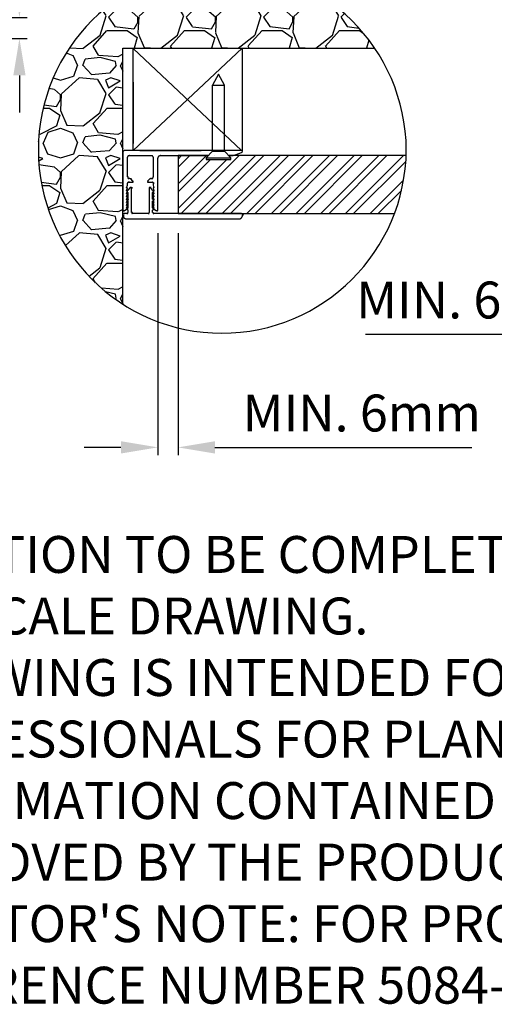
# Model space of a CAD drawing. Extents: x 0 to 219, y -4 to 280.
# Drawn here: x 42 to 73, y 34 to 98 of the extents above; entities that cross this region are included whole.
import ezdxf

# ---------------------------------------------------------------- set-up
doc = ezdxf.new("R2010")
doc.units = 0
doc.header["$LTSCALE"] = 10
doc.header["$MEASUREMENT"] = 0
doc.header["$PDMODE"] = 35
doc.layers.get('Defpoints').update_dxf_attribs({"linetype": 'CONTINUOUS'})
for name, color, linetype in [('CADdetails-11-VERYFINE', 11, 'CONTINUOUS'), ('CADdetails-15-FINE', 15, 'CONTINUOUS'), ('CADdetails-2-FINELIGHT', 2, 'CONTINUOUS'), ('CADdetails-3-LIGHT', 3, 'CONTINUOUS'), ('CADdetails-7-VERYFINE', 7, 'CONTINUOUS'), ('CADdetails-9-EXTRAFINE', 9, 'CONTINUOUS')]:
    doc.layers.add(name, color=color, linetype=linetype)
doc.styles.add('CADdeails-DIMENSIONS', font='ARIALN.TTF', dxfattribs={"height": 2.38})
doc.styles.add('CADdetails-NOTES', font='ARIALN.TTF', dxfattribs={"height": 2.38})
doc.dimstyles.new('CADdetails-DIM', dxfattribs={"dimtxt": 2.38, "dimasz": 2.38, "dimexe": 0.5, "dimexo": 1.5, "dimgap": 1, "dimtad": 1, "dimdec": 3, "dimzin": 0, "dimdsep": 46, "dimlunit": 4, "dimtxsty": 'CADdeails-DIMENSIONS', "dimcen": 1, "dimclrd": 256, "dimclre": 256, "dimclrt": 256, "dimadec": 0, "dimazin": 0, "dimtfac": 1, "dimtdec": 3, "dimtofl": 0, "dimtmove": 0, "dimatfit": 3, "dimfxl": 1, "dimfrac": 2, "dimtolj": 1, "dimtzin": 0, "dimarcsym": 0})

# ---------------------------------------------------------------- blocks, each defined once
blk = doc.blocks.new('*D2')
at = {"layer": 'CADdetails-7-VERYFINE', "lineweight": -2, "transparency": 16777216}
for p, q in [((42.381, 100.5), (42.381, 118.59)), ((31.192, 98.12), (42.881, 98.12)), ((39.304, 96.764), (42.881, 96.764)), ((42.381, 94.384), (42.381, 92.004))]:
    blk.add_line(p, q, dxfattribs=at)
at = {"layer": 'CADdetails-7-VERYFINE', "transparency": 16777216}
for points in [[(41.985, 100.5), (42.778, 100.5), (42.381, 98.12)], [(41.985, 94.384), (42.778, 94.384), (42.381, 96.764)]]:
    blk.add_solid(points, dxfattribs=at)
at = {"layer": 'Defpoints', "color": 0, "transparency": 16777216}
for p in [(29.692, 98.12, 0), (42.381, 98.12), (37.804, 96.764, 0)]:
    blk.add_point(p, dxfattribs=at)
at = {"layer": 'CADdetails-7-VERYFINE', "transparency": 16777216, "insert": (40.166, 110.735), "char_height": 2.38, "attachment_point": 5, "rotation": 90, "style": 'CADdeails-DIMENSIONS'}
blk.add_mtext('\\A1;MIN. 10mm', dxfattribs=at)
blk = doc.blocks.new('*D7')
at = {"layer": 'CADdetails-7-VERYFINE', "lineweight": -2, "transparency": 16777216}
for p, q in [((51.311, 84.222), (51.311, 69.904)), ((52.618, 84.222), (52.618, 69.904)), ((48.931, 70.404), (46.551, 70.404)), ((54.998, 70.404), (71.572, 70.404))]:
    blk.add_line(p, q, dxfattribs=at)
at = {"layer": 'CADdetails-7-VERYFINE', "transparency": 16777216}
for points in [[(48.931, 70.801), (48.931, 70.008), (51.311, 70.404)], [(54.998, 70.801), (54.998, 70.008), (52.618, 70.404)]]:
    blk.add_solid(points, dxfattribs=at)
at = {"layer": 'Defpoints', "color": 0, "transparency": 16777216}
for p in [(51.311, 85.722, 0), (52.618, 85.722, 0), (52.618, 70.404)]:
    blk.add_point(p, dxfattribs=at)
at = {"layer": 'CADdetails-7-VERYFINE', "transparency": 16777216, "insert": (64.475, 72.619), "char_height": 2.38, "attachment_point": 5, "style": 'CADdeails-DIMENSIONS'}
blk.add_mtext('\\A1;MIN. 6mm', dxfattribs=at)
blk = doc.blocks.new('*D9')
at = {"layer": 'CADdetails-7-VERYFINE', "lineweight": -2, "transparency": 16777216}
for p, q in [((83.66, 83.869), (83.66, 77.191)), ((84.56, 83.975), (84.56, 77.191)), ((81.28, 77.691), (64.706, 77.691)), ((86.94, 77.691), (89.32, 77.691))]:
    blk.add_line(p, q, dxfattribs=at)
at = {"layer": 'CADdetails-7-VERYFINE', "transparency": 16777216}
for points in [[(81.28, 78.088), (81.28, 77.295), (83.66, 77.691)], [(86.94, 78.088), (86.94, 77.295), (84.56, 77.691)]]:
    blk.add_solid(points, dxfattribs=at)
at = {"layer": 'Defpoints', "color": 0, "transparency": 16777216}
for p in [(83.66, 85.369, 0), (84.56, 85.475, 0), (83.66, 77.691)]:
    blk.add_point(p, dxfattribs=at)
at = {"layer": 'CADdetails-7-VERYFINE', "transparency": 16777216, "insert": (71.803, 79.906), "char_height": 2.38, "attachment_point": 5, "style": 'CADdeails-DIMENSIONS'}
blk.add_mtext('\\A1;MIN. 6mm', dxfattribs=at)

msp = doc.modelspace()

# ---------------------------------------------------------------- hatches: boundary and pattern name
at = {"layer": 'CADdetails-9-EXTRAFINE'}
h = msp.add_hatch(dxfattribs=at)
h.set_pattern_fill('GRAVEL', color=256, scale=5)
edge = h.paths.add_edge_path()
edge.add_line((49.0461, 79.6396), (49.0461, 96.1451))
edge.add_line((49.0461, 96.1451), (65.2951, 96.1451))
edge.add_arc((55.4583, 89.5711), 11.8313, 33.755053, 90)
edge.add_arc((55.4342, 89.571), 11.8315, 89.883538, 134.93818)
edge.add_arc((55.4341, 89.5711), 11.8313, 134.938335, 179.935123)
edge.add_arc((55.4332, 89.5977), 11.8304, 180.063909, 237.32418)
h = msp.add_hatch(dxfattribs=at)
h.set_pattern_fill('ANSI32', color=256, scale=3)
h.set_pattern_definition([(45, (-34.3991, 1.9754), (-0.795495, 0.795495), []), (45, (-33.8688, 1.9754), (-0.795495, 0.795495), [])])
h.paths.add_polyline_path([(54.4211, 88.9673), (54.4211, 89.2132), (56.0306, 89.2132), (56.0306, 88.9673)], flags=16)
edge = h.paths.add_edge_path()
edge.add_arc((55.4299, 89.6863), 11.919, 339.309518, 357.730125)
edge.add_line((67.3396, 89.2142), (52.6185, 89.2142))
edge.add_line((52.6185, 89.2142), (52.6185, 85.475))
edge.add_line((52.6185, 85.475), (66.5802, 85.475))

# ---------------------------------------------------------------- linework, layer by layer
at = {"layer": 'CADdetails-11-VERYFINE'}
for p, q in [((56.7463, 96.1451, 0), (49.7177, 89.5492, 0)), ((49.7177, 96.1296, 0), (56.7022, 89.5492, 0))]:
    msp.add_line(p, q, dxfattribs=at)
for points in [[(56.7463, 89.9923), (56.7463, 89.7992), (56.7463, 89.5492), (49.7177, 89.5492), (49.7177, 96.1296), (56.7463, 96.1451), (56.7463, 89.8958)], [(49.7177, 93.9511), (49.7177, 93.9511), (49.7177, 89.9923)]]:
    msp.add_lwpolyline(points, dxfattribs=at)
at = {"layer": 'CADdetails-15-FINE'}
for p, q in [((54.8453, 89.4963, 0), (54.8453, 93.7648, 0)), ((49.3478, 87.8561, 0), (49.3478, 89.1084, 0)), ((49.4538, 89.2142, 0), (49.5127, 89.2142, 0)), ((49.4538, 89.2142, 0), (50.903, 89.2142, 0)), ((51.009, 89.1084, 0), (51.009, 87.8561, 0)), ((51.3106, 85.7219, 0), (51.3106, 89.0555, 0)), ((51.4521, 89.2142, 0), (51.511, 89.2142, 0)), ((51.4521, 89.2142, 0), (54.5625, 89.2142, 0)), ((54.4211, 89.0731, 0), (56.0306, 89.0731, 0)), ((54.4211, 88.9673, 0), (56.0306, 88.9673, 0)), ((55.8892, 89.2142, 0), (56.1013, 89.2142, 0)), ((56.0306, 88.9673, 0), (56.0306, 89.0731, 0)), ((56.1013, 89.2142, 0), (56.1602, 89.2142, 0)), ((56.1951, 89.2142, 0), (56.7187, 89.4082, 0)), ((49.3478, 87.8561, 0), (49.4067, 87.8561, 0)), ((49.5056, 87.7327, 0), (49.4538, 87.7327, 0)), ((49.7012, 87.574, 0), (49.5598, 87.7151, 0)), ((49.5598, 87.7151, 0), (49.6187, 87.7151, 0)), ((50.797, 87.7151, 0), (50.6556, 87.574, 0)), ((50.903, 87.7327, 0), (50.8512, 87.7327, 0)), ((50.8512, 87.7327, 0), (50.9101, 87.7327, 0)), ((50.903, 87.7327, 0), (50.9619, 87.7327, 0)), ((49.5245, 87.1505, 0), (49.3831, 86.9918, 0)), ((49.3831, 86.9918, 0), (49.3831, 86.9742, 0)), ((49.4184, 87.5034, 0), (49.4774, 87.5034, 0)), ((49.4184, 87.5034, 0), (49.6659, 87.5034, 0)), ((49.6117, 85.5456, 0), (49.6117, 87.1329, 0)), ((49.6117, 87.1329, 0), (49.6706, 87.1329, 0)), ((49.6659, 87.5034, 0), (49.7248, 87.5034, 0)), ((50.6556, 87.574, 0), (50.7145, 87.574, 0)), ((50.6909, 87.5034, 0), (50.9383, 87.5034, 0)), ((50.7451, 87.1329, 0), (50.7451, 85.5456, 0)), ((50.9737, 86.9918, 0), (50.8323, 87.1505, 0)), ((50.8323, 87.1505, 0), (50.8912, 87.1505, 0)), ((50.9737, 86.9742, 0), (50.9737, 86.9918, 0)), ((51.009, 87.4329, 0), (51.0679, 87.4329, 0)), ((49.3478, 86.8684, 0), (49.3643, 86.8507, 0)), ((49.3643, 86.3746, 0), (49.3478, 86.3746, 0)), ((49.3478, 86.3746, 0), (49.4067, 86.3746, 0)), ((49.3643, 86.3746, 0), (49.4232, 86.3746, 0)), ((49.3831, 86.8331, 0), (49.3831, 86.4099, 0)), ((50.9737, 86.9742, 0), (51.0326, 86.9742, 0)), ((50.9925, 86.8507, 0), (50.9737, 86.8331, 0)), ((50.9737, 86.4099, 0), (50.9737, 86.8331, 0)), ((50.9737, 86.4099, 0), (51.0326, 86.4099, 0)), ((50.9925, 86.8507, 0), (51.009, 86.8684, 0)), ((51.009, 86.3746, 0), (50.9925, 86.3746, 0)), ((51.009, 86.8684, 0), (51.0679, 86.8684, 0)), ((49.0461, 85.7219, 0), (49.105, 85.7219, 0)), ((49.1522, 85.669, 0), (49.3289, 85.7748, 0)), ((49.3289, 85.7748, 0), (49.3878, 85.7748, 0)), ((49.3478, 86.3041, 0), (49.3643, 86.2865, 0)), ((49.3643, 85.8277, 0), (49.3478, 85.8101, 0)), ((49.3478, 85.8101, 0), (49.4067, 85.8101, 0)), ((49.3478, 85.7396, 0), (49.3643, 85.7219, 0)), ((49.3831, 86.2688, 0), (49.3643, 86.2865, 0)), ((49.3643, 85.8277, 0), (49.3831, 85.8454, 0)), ((49.3831, 86.2688, 0), (49.3831, 85.8454, 0)), ((50.9925, 86.2865, 0), (50.9737, 86.2688, 0)), ((50.9737, 85.8454, 0), (50.9737, 86.2688, 0)), ((50.9737, 85.8454, 0), (50.9925, 85.8277, 0)), ((50.9925, 85.7219, 0), (50.9737, 85.7043, 0)), ((50.9925, 86.2865, 0), (51.009, 86.3041, 0)), ((51.009, 85.8101, 0), (50.9925, 85.8277, 0)), ((50.9925, 85.7219, 0), (51.009, 85.7396, 0)), ((51.009, 86.3041, 0), (51.0679, 86.3041, 0)), ((51.009, 85.8277, 0), (51.0679, 85.8277, 0)), ((51.009, 85.7396, 0), (51.0679, 85.7396, 0)), ((51.0279, 85.7748, 0), (51.2046, 85.669, 0)), ((49.1168, 85.475, 0), (49.1757, 85.475, 0)), ((49.6117, 85.5456, 0), (49.6706, 85.5456, 0)), ((50.9737, 85.5456, 0), (50.9737, 85.7043, 0)), ((51.2046, 85.669, 0), (51.2635, 85.669, 0))]:
    msp.add_line(p, q, dxfattribs=at)
msp.add_lwpolyline([(54.8453, 93.7648), (55.6064, 93.7648), (55.2341, 94.4704)], close=True, dxfattribs=at)
for points in [[(56.0306, 89.0731), (55.6064, 89.4963), (55.6064, 93.7648)], [(54.8453, 89.5493), (54.8453, 89.5492), (49.2064, 89.5492)], [(56.7022, 89.5493), (56.7022, 89.5492), (55.6064, 89.5492)], [(56.7729, 89.4963), (56.7726, 89.4991), (56.7718, 89.5021), (56.7706, 89.5053), (56.7689, 89.5086), (56.7668, 89.5121), (56.7643, 89.5155), (56.7614, 89.5191), (56.7582, 89.5226), (56.7546, 89.526), (56.7508, 89.5294), (56.7467, 89.5326), (56.7423, 89.5357), (56.7378, 89.5386), (56.733, 89.5412), (56.7281, 89.5435), (56.7231, 89.5454), (56.718, 89.547), (56.7127, 89.5482), (56.7075, 89.549), (56.7022, 89.5492)], [(49.5127, 89.2142), (49.494, 89.2138), (49.4766, 89.2127), (49.4605, 89.2108), (49.4458, 89.2083), (49.4323, 89.2051), (49.4199, 89.2013), (49.4087, 89.197), (49.3987, 89.1922), (49.3896, 89.1869), (49.3816, 89.1811), (49.3746, 89.175), (49.3685, 89.1685), (49.3633, 89.1617), (49.3589, 89.1546), (49.3553, 89.1472), (49.3525, 89.1397), (49.3503, 89.132), (49.3489, 89.1242), (49.348, 89.1163), (49.3478, 89.1084)], [(51.009, 89.1084), (51.0088, 89.1163), (51.008, 89.1242), (51.0066, 89.132), (51.0048, 89.1397), (51.0024, 89.1472), (50.9995, 89.1546), (50.996, 89.1617), (50.9921, 89.1685), (50.9876, 89.175), (50.9825, 89.1811), (50.977, 89.1869), (50.9709, 89.1922), (50.9642, 89.197), (50.9571, 89.2013), (50.9494, 89.2051), (50.9412, 89.2083), (50.9324, 89.2108), (50.9231, 89.2127), (50.9133, 89.2138), (50.903, 89.2142)], [(51.511, 89.2142), (51.492, 89.2137), (51.4739, 89.2121), (51.4567, 89.2096), (51.4404, 89.2062), (51.425, 89.2018), (51.4105, 89.1966), (51.397, 89.1905), (51.3845, 89.1837), (51.3728, 89.1762), (51.3622, 89.1679), (51.3525, 89.159), (51.3438, 89.1494), (51.3361, 89.1393), (51.3294, 89.1287), (51.3237, 89.1175), (51.319, 89.1059), (51.3154, 89.0938), (51.3128, 89.0814), (51.3112, 89.0686), (51.3106, 89.0555)], [(54.5625, 89.2142), (52.6185, 89.2142), (52.6185, 85.475)], [(54.8453, 89.4963), (54.8453, 89.4963), (54.4211, 89.0731), (54.4211, 88.9673)], [(54.8453, 89.4963), (54.8453, 89.4963), (55.6064, 89.4963)], [(67.3396, 89.2142), (55.8892, 89.2142)], [(49.4067, 87.8561), (49.3985, 87.8457), (49.3918, 87.8355), (49.3863, 87.8257), (49.3822, 87.8162), (49.3792, 87.8071), (49.3775, 87.7984), (49.3769, 87.7901), (49.3774, 87.7822), (49.379, 87.7748), (49.3816, 87.768), (49.3852, 87.7616), (49.3897, 87.7558), (49.3951, 87.7506), (49.4013, 87.746), (49.4083, 87.7421), (49.4161, 87.7388), (49.4246, 87.7361), (49.4337, 87.7342), (49.4435, 87.7331), (49.4538, 87.7327)], [(50.9101, 87.7327), (50.8989, 87.7327), (50.8885, 87.7327), (50.879, 87.7326), (50.8703, 87.7326), (50.8622, 87.7324), (50.8549, 87.7322), (50.8482, 87.7319), (50.8421, 87.7316), (50.8365, 87.7311), (50.8314, 87.7305), (50.8268, 87.7298), (50.8225, 87.7289), (50.8186, 87.7279), (50.815, 87.7266), (50.8117, 87.7253), (50.8085, 87.7237), (50.8055, 87.7219), (50.8026, 87.7198), (50.7998, 87.7176), (50.797, 87.7151)], [(50.9619, 87.7327), (50.9639, 87.7331), (50.9661, 87.7342), (50.9686, 87.7361), (50.9713, 87.7388), (50.9742, 87.7421), (50.9773, 87.746), (50.9804, 87.7506), (50.9836, 87.7558), (50.9868, 87.7616), (50.9899, 87.768), (50.9929, 87.7748), (50.9958, 87.7822), (50.9986, 87.7901), (51.0011, 87.7984), (51.0033, 87.8071), (51.0053, 87.8162), (51.0068, 87.8257), (51.008, 87.8355), (51.0088, 87.8457), (51.009, 87.8561)], [(49.3478, 85.8277), (49.2936, 85.8277), (49.3478, 86.0041), (49.2936, 86.0041), (49.3478, 86.1983), (49.2936, 86.1983), (49.3478, 86.3746), (49.2936, 86.3746), (49.3478, 86.5686), (49.2936, 86.5686), (49.3478, 86.7449), (49.2936, 86.7449), (49.3478, 86.9389), (49.2936, 86.9389), (49.3478, 87.1329), (49.2936, 87.1329), (49.3478, 87.3092), (49.3478, 87.4329)], [(49.4774, 87.5034), (49.4637, 87.5032), (49.4508, 87.5024), (49.4388, 87.5012), (49.4277, 87.4995), (49.4173, 87.4974), (49.4078, 87.4949), (49.399, 87.492), (49.391, 87.4888), (49.3838, 87.4852), (49.3772, 87.4814), (49.3714, 87.4773), (49.3662, 87.473), (49.3618, 87.4684), (49.3579, 87.4637), (49.3548, 87.4588), (49.3522, 87.4538), (49.3502, 87.4487), (49.3488, 87.4435), (49.348, 87.4382), (49.3478, 87.4329)], [(49.5763, 87.1682), (49.5738, 87.1682), (49.5713, 87.1681), (49.5688, 87.1681), (49.5662, 87.168), (49.5636, 87.1679), (49.561, 87.1677), (49.5583, 87.1674), (49.5557, 87.167), (49.5531, 87.1666), (49.5504, 87.166), (49.5478, 87.1652), (49.5451, 87.1644), (49.5425, 87.1633), (49.5399, 87.1621), (49.5372, 87.1607), (49.5346, 87.1591), (49.5321, 87.1573), (49.5295, 87.1553), (49.527, 87.153), (49.5245, 87.1505)], [(49.6706, 87.1329), (49.6621, 87.1355), (49.6541, 87.1382), (49.6468, 87.1408), (49.64, 87.1433), (49.6337, 87.1458), (49.6278, 87.1483), (49.6224, 87.1507), (49.6174, 87.1529), (49.6127, 87.1551), (49.6084, 87.1571), (49.6044, 87.1591), (49.6007, 87.1608), (49.5972, 87.1624), (49.5939, 87.1639), (49.5907, 87.1651), (49.5877, 87.1662), (49.5848, 87.167), (49.5819, 87.1677), (49.5791, 87.168), (49.5763, 87.1682)], [(49.7248, 87.5034), (49.7189, 87.5034), (49.7138, 87.5035), (49.7096, 87.5035), (49.7062, 87.5036), (49.7035, 87.5037), (49.7014, 87.5039), (49.7, 87.5042), (49.6992, 87.5046), (49.699, 87.5051), (49.6992, 87.5057), (49.6998, 87.5064), (49.7009, 87.5073), (49.7023, 87.5083), (49.704, 87.5095), (49.7059, 87.5109), (49.7081, 87.5125), (49.7104, 87.5143), (49.7128, 87.5163), (49.7152, 87.5186), (49.7177, 87.5211)], [(49.7177, 87.5211), (49.7177, 87.5237), (49.7177, 87.5264), (49.7177, 87.529), (49.7176, 87.5317), (49.7175, 87.5343), (49.7173, 87.537), (49.717, 87.5396), (49.7167, 87.5422), (49.7162, 87.5449), (49.7157, 87.5475), (49.715, 87.5502), (49.7142, 87.5528), (49.7132, 87.5555), (49.7121, 87.5581), (49.7108, 87.5608), (49.7093, 87.5634), (49.7076, 87.566), (49.7057, 87.5687), (49.7036, 87.5713), (49.7012, 87.574)], [(50.7145, 87.574), (50.7037, 87.5713), (50.6941, 87.5687), (50.6854, 87.566), (50.6777, 87.5634), (50.6709, 87.5608), (50.6649, 87.5581), (50.6598, 87.5555), (50.6554, 87.5528), (50.6516, 87.5502), (50.6485, 87.5475), (50.646, 87.5449), (50.6439, 87.5422), (50.6423, 87.5396), (50.6411, 87.537), (50.6403, 87.5343), (50.6397, 87.5317), (50.6393, 87.529), (50.6392, 87.5264), (50.6391, 87.5237), (50.6391, 87.5211)], [(50.6391, 87.5211), (50.6416, 87.5186), (50.6441, 87.5163), (50.6467, 87.5143), (50.6492, 87.5125), (50.6518, 87.5109), (50.6544, 87.5095), (50.6571, 87.5083), (50.6597, 87.5073), (50.6624, 87.5064), (50.665, 87.5057), (50.6677, 87.5051), (50.6703, 87.5046), (50.6729, 87.5042), (50.6756, 87.5039), (50.6782, 87.5037), (50.6808, 87.5036), (50.6834, 87.5035), (50.6859, 87.5035), (50.6884, 87.5034), (50.6909, 87.5034)], [(51.0679, 87.4329), (51.0593, 87.4382), (51.051, 87.4435), (51.0429, 87.4487), (51.0352, 87.4538), (51.0278, 87.4588), (51.0206, 87.4637), (51.0137, 87.4684), (51.0071, 87.473), (51.0006, 87.4773), (50.9943, 87.4814), (50.9882, 87.4852), (50.9823, 87.4888), (50.9765, 87.492), (50.9708, 87.4949), (50.9652, 87.4974), (50.9597, 87.4995), (50.9543, 87.5012), (50.949, 87.5024), (50.9436, 87.5032), (50.9383, 87.5034)], [(51.009, 87.4329), (51.009, 87.3092), (51.0632, 87.1329), (51.009, 87.1329), (51.0632, 86.9389), (51.009, 86.9389), (51.0632, 86.7449), (51.009, 86.7449), (51.0632, 86.5686), (51.009, 86.5686), (51.0632, 86.3746), (51.009, 86.3746), (51.0632, 86.1983), (51.009, 86.1983), (51.0632, 86.0041), (51.009, 86.0041), (51.0632, 85.8277), (51.009, 85.8277)], [(49.4067, 86.3746), (49.3956, 86.3719), (49.3856, 86.3688), (49.3767, 86.3656), (49.3689, 86.3622), (49.362, 86.3586), (49.3561, 86.3549), (49.3511, 86.3511), (49.3469, 86.3473), (49.3436, 86.3433), (49.341, 86.3394), (49.3391, 86.3354), (49.338, 86.3315), (49.3374, 86.3276), (49.3375, 86.3238), (49.3381, 86.3201), (49.3392, 86.3165), (49.3408, 86.3131), (49.3427, 86.3099), (49.3451, 86.3069), (49.3478, 86.3041)], [(49.3643, 86.9389), (49.3643, 86.9389), (49.3478, 86.9389)], [(49.3643, 86.9389), (49.3644, 86.9414), (49.3648, 86.9437), (49.3654, 86.9458), (49.3662, 86.9477), (49.3672, 86.9494), (49.3683, 86.951), (49.3696, 86.9525), (49.3709, 86.9539), (49.3723, 86.9552), (49.3737, 86.9566), (49.3751, 86.9579), (49.3765, 86.9592), (49.3778, 86.9606), (49.379, 86.9621), (49.3801, 86.9637), (49.3811, 86.9654), (49.3819, 86.9673), (49.3826, 86.9694), (49.383, 86.9717), (49.3831, 86.9742)], [(49.3831, 86.8331), (49.3831, 86.8331), (49.3643, 86.8507)], [(49.4232, 86.3746), (49.4149, 86.3771), (49.4077, 86.3794), (49.4016, 86.3815), (49.3964, 86.3834), (49.3921, 86.3851), (49.3885, 86.3867), (49.3857, 86.3882), (49.3836, 86.3896), (49.3821, 86.3909), (49.381, 86.3923), (49.3805, 86.3936), (49.3802, 86.3949), (49.3803, 86.3963), (49.3806, 86.3978), (49.3811, 86.3994), (49.3816, 86.4011), (49.3821, 86.403), (49.3826, 86.4051), (49.383, 86.4074), (49.3831, 86.4099)], [(51.0326, 86.9742), (51.0243, 86.9717), (51.0172, 86.9694), (51.011, 86.9673), (51.0058, 86.9654), (51.0015, 86.9637), (50.998, 86.9621), (50.9952, 86.9606), (50.9931, 86.9592), (50.9915, 86.9579), (50.9905, 86.9566), (50.9899, 86.9552), (50.9897, 86.9539), (50.9898, 86.9525), (50.9901, 86.951), (50.9905, 86.9494), (50.9911, 86.9477), (50.9916, 86.9458), (50.9921, 86.9437), (50.9924, 86.9414), (50.9925, 86.9389)], [(51.0326, 86.4099), (51.0243, 86.4074), (51.0172, 86.4051), (51.011, 86.403), (51.0058, 86.4011), (51.0015, 86.3994), (50.998, 86.3978), (50.9952, 86.3963), (50.9931, 86.3949), (50.9915, 86.3936), (50.9905, 86.3923), (50.9899, 86.3909), (50.9897, 86.3896), (50.9898, 86.3882), (50.9901, 86.3867), (50.9905, 86.3851), (50.9911, 86.3834), (50.9916, 86.3815), (50.9921, 86.3794), (50.9924, 86.3771), (50.9925, 86.3746)], [(51.009, 86.9389), (51.009, 86.9389), (50.9925, 86.9389)], [(51.0679, 86.8684), (51.0622, 86.8712), (51.0571, 86.8742), (51.0524, 86.8774), (51.0482, 86.8808), (51.0445, 86.8844), (51.0411, 86.8881), (51.0381, 86.8919), (51.0353, 86.8958), (51.0328, 86.8997), (51.0305, 86.9037), (51.0284, 86.9076), (51.0264, 86.9116), (51.0244, 86.9154), (51.0225, 86.9192), (51.0206, 86.9229), (51.0186, 86.9265), (51.0164, 86.9299), (51.0142, 86.9331), (51.0117, 86.9361), (51.009, 86.9389)], [(51.0679, 86.3041), (51.0622, 86.3069), (51.0571, 86.3099), (51.0524, 86.3131), (51.0482, 86.3165), (51.0445, 86.3201), (51.0411, 86.3238), (51.0381, 86.3276), (51.0353, 86.3315), (51.0328, 86.3354), (51.0305, 86.3394), (51.0284, 86.3433), (51.0264, 86.3473), (51.0244, 86.3511), (51.0225, 86.3549), (51.0206, 86.3586), (51.0186, 86.3622), (51.0164, 86.3656), (51.0142, 86.3688), (51.0117, 86.3719), (51.009, 86.3746)], [(49.105, 85.7219), (49.0968, 85.7168), (49.0896, 85.7119), (49.0835, 85.7072), (49.0784, 85.7027), (49.0742, 85.6985), (49.0709, 85.6945), (49.0683, 85.6906), (49.0665, 85.6869), (49.0655, 85.6834), (49.065, 85.68), (49.0651, 85.6768), (49.0657, 85.6737), (49.0667, 85.6707), (49.0682, 85.6677), (49.0699, 85.6649), (49.0719, 85.6621), (49.0742, 85.6594), (49.0765, 85.6567), (49.079, 85.654), (49.0815, 85.6514)], [(49.4067, 85.8101), (49.3956, 85.8073), (49.3856, 85.8043), (49.3767, 85.8011), (49.3689, 85.7977), (49.362, 85.7941), (49.3561, 85.7904), (49.3511, 85.7866), (49.3469, 85.7827), (49.3436, 85.7788), (49.341, 85.7748), (49.3391, 85.7709), (49.338, 85.7669), (49.3374, 85.763), (49.3375, 85.7592), (49.3381, 85.7555), (49.3392, 85.752), (49.3408, 85.7486), (49.3427, 85.7453), (49.3451, 85.7423), (49.3478, 85.7396)], [(49.3878, 85.7748), (49.3821, 85.7775), (49.377, 85.7801), (49.3724, 85.7828), (49.3683, 85.7854), (49.3647, 85.7881), (49.3615, 85.7907), (49.3588, 85.7933), (49.3564, 85.796), (49.3544, 85.7986), (49.3528, 85.8013), (49.3514, 85.8039), (49.3503, 85.8066), (49.3495, 85.8092), (49.3488, 85.8119), (49.3484, 85.8145), (49.3481, 85.8172), (49.3479, 85.8198), (49.3478, 85.8224), (49.3478, 85.8251), (49.3478, 85.8277)], [(49.3831, 85.7043), (49.3831, 85.7043), (49.3643, 85.7219)], [(51.0679, 85.7396), (51.0622, 85.7423), (51.0571, 85.7453), (51.0524, 85.7486), (51.0482, 85.752), (51.0445, 85.7555), (51.0411, 85.7592), (51.0381, 85.763), (51.0353, 85.7669), (51.0328, 85.7709), (51.0305, 85.7748), (51.0284, 85.7788), (51.0264, 85.7827), (51.0244, 85.7866), (51.0225, 85.7904), (51.0206, 85.7941), (51.0186, 85.7977), (51.0164, 85.8011), (51.0142, 85.8043), (51.0117, 85.8073), (51.009, 85.8101)], [(51.0679, 85.8277), (51.0595, 85.8251), (51.052, 85.8224), (51.0453, 85.8198), (51.0393, 85.8172), (51.0342, 85.8145), (51.0297, 85.8119), (51.026, 85.8092), (51.023, 85.8066), (51.0206, 85.8039), (51.0188, 85.8013), (51.0175, 85.7986), (51.0169, 85.796), (51.0167, 85.7933), (51.0171, 85.7907), (51.0179, 85.7881), (51.0192, 85.7854), (51.0208, 85.7828), (51.0228, 85.7801), (51.0252, 85.7775), (51.0279, 85.7748)], [(51.2753, 85.6514), (51.2778, 85.654), (51.2803, 85.6567), (51.2828, 85.6594), (51.2853, 85.6621), (51.2878, 85.6649), (51.2902, 85.6677), (51.2926, 85.6707), (51.2949, 85.6737), (51.2971, 85.6768), (51.2992, 85.68), (51.3011, 85.6834), (51.303, 85.6869), (51.3046, 85.6906), (51.3061, 85.6945), (51.3074, 85.6985), (51.3086, 85.7027), (51.3094, 85.7072), (51.3101, 85.7119), (51.3105, 85.7168), (51.3106, 85.7219)], [(49.0815, 85.6514), (49.0867, 85.6514), (49.0916, 85.6514), (49.0963, 85.6515), (49.1008, 85.6515), (49.1051, 85.6517), (49.1092, 85.6519), (49.1131, 85.6521), (49.1169, 85.6525), (49.1205, 85.653), (49.1239, 85.6536), (49.1272, 85.6543), (49.1303, 85.6552), (49.1334, 85.6562), (49.1363, 85.6574), (49.1391, 85.6588), (49.1419, 85.6604), (49.1445, 85.6622), (49.1471, 85.6642), (49.1497, 85.6665), (49.1522, 85.669)], [(49.3713, 85.475), (49.3682, 85.4753), (49.3659, 85.4761), (49.3644, 85.4773), (49.3635, 85.479), (49.3632, 85.4811), (49.3635, 85.4836), (49.3642, 85.4865), (49.3653, 85.4897), (49.3667, 85.4933), (49.3684, 85.4971), (49.3702, 85.5012), (49.3722, 85.5055), (49.3741, 85.5101), (49.3761, 85.5148), (49.3779, 85.5197), (49.3796, 85.5247), (49.381, 85.5298), (49.3821, 85.535), (49.3828, 85.5403), (49.3831, 85.5456)], [(49.3831, 85.7043), (49.3831, 85.7043), (49.3831, 85.5456)], [(51.2635, 85.669), (51.2576, 85.6665), (51.2526, 85.6642), (51.2484, 85.6622), (51.2451, 85.6604), (51.2425, 85.6588), (51.2407, 85.6574), (51.2396, 85.6562), (51.2392, 85.6552), (51.2394, 85.6543), (51.2403, 85.6536), (51.2417, 85.653), (51.2437, 85.6525), (51.2462, 85.6521), (51.2492, 85.6519), (51.2526, 85.6517), (51.2564, 85.6515), (51.2607, 85.6515), (51.2653, 85.6514), (51.2701, 85.6514), (51.2753, 85.6514)], [(52.6185, 85.475), (66.5802, 85.475)]]:
    msp.add_lwpolyline(points, dxfattribs=at)
for centre, radius, start, end in [((49.2046, 89.3908, 0), 0.1585, 89.370578, 180.084583), ((56.6748, 89.4959, 0), 0.0981, 296.566513, 0.266909), ((49.4947, 87.2909, 0), 0.4419, 73.697118, 88.580181), ((50.7821, 87.1312, 0), 0.037, 92.561156, 177.300464), ((50.7687, 86.7373, 0), 0.431, 73.478758, 88.429557), ((49.3847, 86.9037, 0), 0.0511, 136.301664, 223.698335)]:
    msp.add_arc(centre, radius, start, end, dxfattribs=at)
at = {"layer": 'CADdetails-2-FINELIGHT'}
for p, q in [((49.0461, 85.3692, 0), (49.105, 85.3692, 0)), ((49.3124, 85.475, 0), (49.1168, 85.475, 0)), ((49.2771, 85.14, 0), (56.5419, 85.14, 0)), ((49.3124, 85.475, 0), (49.3713, 85.475, 0)), ((50.6909, 85.475, 0), (49.6659, 85.475, 0)), ((50.6909, 85.475, 0), (50.7498, 85.475, 0)), ((50.9737, 85.5456, 0), (51.0326, 85.5456, 0)), ((56.7022, 85.475, 0), (51.0444, 85.475, 0)), ((56.5419, 85.14, 0), (56.6008, 85.14, 0)), ((56.7729, 85.3692, 0), (56.7729, 85.4045, 0)), ((56.7729, 85.4045, 0), (56.8318, 85.4045, 0))]:
    msp.add_line(p, q, dxfattribs=at)
at = {"layer": 'CADdetails-2-FINELIGHT', "elevation": 0}
msp.add_lwpolyline([(67.3485, 89.5845, 0.4106761), (55.4462, 101.4025, 0.4141807), (43.6028, 89.5845, 0.414208), (55.4462, 77.7673, 0.4113168), (67.3485, 89.5845)], format="xyb", dxfattribs=at)
at = {"layer": 'CADdetails-2-FINELIGHT'}
for points in [[(49.1757, 85.475), (49.162, 85.4748), (49.1492, 85.474), (49.1372, 85.4728), (49.1261, 85.4711), (49.1157, 85.469), (49.1062, 85.4665), (49.0974, 85.4636), (49.0894, 85.4604), (49.0821, 85.4568), (49.0756, 85.453), (49.0698, 85.4489), (49.0646, 85.4446), (49.0601, 85.44), (49.0563, 85.4353), (49.0531, 85.4304), (49.0506, 85.4254), (49.0486, 85.4203), (49.0472, 85.4151), (49.0464, 85.4098), (49.0461, 85.4045)], [(49.105, 85.3692), (49.0974, 85.3509), (49.0922, 85.3328), (49.0892, 85.3152), (49.0883, 85.298), (49.0895, 85.2813), (49.0926, 85.2653), (49.0975, 85.2499), (49.1042, 85.2352), (49.1124, 85.2213), (49.1221, 85.2083), (49.1332, 85.1962), (49.1456, 85.1851), (49.1591, 85.1751), (49.1737, 85.1662), (49.1892, 85.1585), (49.2056, 85.152), (49.2226, 85.1468), (49.2403, 85.1431), (49.2585, 85.1408), (49.2771, 85.14)], [(49.6706, 85.5456), (49.6623, 85.5403), (49.6552, 85.535), (49.6491, 85.5298), (49.6441, 85.5247), (49.64, 85.5197), (49.6369, 85.5148), (49.6347, 85.5101), (49.6333, 85.5055), (49.6327, 85.5012), (49.6329, 85.4971), (49.6338, 85.4933), (49.6353, 85.4897), (49.6374, 85.4865), (49.6402, 85.4836), (49.6434, 85.4811), (49.6471, 85.479), (49.6513, 85.4773), (49.6558, 85.4761), (49.6607, 85.4753), (49.6659, 85.475)], [(50.7498, 85.475), (50.7466, 85.4753), (50.744, 85.4761), (50.7419, 85.4773), (50.7403, 85.479), (50.7392, 85.4811), (50.7384, 85.4836), (50.7381, 85.4865), (50.738, 85.4897), (50.7382, 85.4933), (50.7386, 85.4971), (50.7392, 85.5012), (50.74, 85.5055), (50.7408, 85.5101), (50.7417, 85.5148), (50.7425, 85.5197), (50.7433, 85.5247), (50.744, 85.5298), (50.7446, 85.535), (50.745, 85.5403), (50.7451, 85.5456)], [(51.0326, 85.5456), (51.0245, 85.5403), (51.0177, 85.535), (51.0121, 85.5298), (51.0078, 85.5247), (51.0046, 85.5197), (51.0025, 85.5148), (51.0013, 85.5101), (51.0011, 85.5055), (51.0017, 85.5012), (51.0031, 85.4971), (51.0053, 85.4933), (51.008, 85.4897), (51.0113, 85.4865), (51.0151, 85.4836), (51.0193, 85.4811), (51.0239, 85.479), (51.0288, 85.4773), (51.0339, 85.4761), (51.0391, 85.4753), (51.0444, 85.475)], [(56.6008, 85.14), (56.611, 85.1408), (56.6217, 85.1431), (56.6327, 85.1468), (56.6441, 85.152), (56.6556, 85.1585), (56.6671, 85.1662), (56.6786, 85.1751), (56.6899, 85.1851), (56.7009, 85.1962), (56.7116, 85.2083), (56.7218, 85.2213), (56.7313, 85.2352), (56.7402, 85.2499), (56.7482, 85.2653), (56.7553, 85.2813), (56.7613, 85.298), (56.7662, 85.3152), (56.7698, 85.3328), (56.7721, 85.3509), (56.7729, 85.3692)], [(56.8318, 85.4045), (56.8231, 85.4098), (56.8148, 85.4151), (56.8068, 85.4203), (56.7991, 85.4254), (56.7916, 85.4304), (56.7845, 85.4353), (56.7776, 85.44), (56.7709, 85.4446), (56.7644, 85.4489), (56.7581, 85.453), (56.752, 85.4568), (56.7461, 85.4604), (56.7403, 85.4636), (56.7346, 85.4665), (56.729, 85.469), (56.7236, 85.4711), (56.7182, 85.4728), (56.7128, 85.474), (56.7075, 85.4748), (56.7022, 85.475)]]:
    msp.add_lwpolyline(points, dxfattribs=at)
at = {"layer": 'CADdetails-3-LIGHT'}
for points in [[(49.0461, 79.6396), (49.0461, 96.1451)], [(49.0461, 96.1451), (65.2951, 96.1451)]]:
    msp.add_lwpolyline(points, dxfattribs=at)
at = {"layer": 'CADdetails-9-EXTRAFINE'}
for p, q in [((49.0461, 89.3905, 0), (49.0461, 85.7219, 0)), ((49.0461, 85.3692, 0), (49.0296, 85.3692, 0)), ((49.0461, 85.4045, 0), (49.0461, 85.3692, 0))]:
    msp.add_line(p, q, dxfattribs=at)
msp.add_lwpolyline([(50.1607, 89.5493), (50.1607, 89.5492), (54.1195, 89.5492)], dxfattribs=at)

# ---------------------------------------------------------------- texts
at = {"layer": 'CADdetails-7-VERYFINE', "insert": (21.2682, 34.5374), "char_height": 2.38, "width": 185.64647, "attachment_point": 7, "style": 'CADdetails-NOTES'}
msp.add_mtext("{\\LNOTES:} \\P1.   INSTALLATION TO BE COMPLETED IN ACCORDANCE WITH MANUFACTURER'S SPECIFICATIONS. \\P2.   DO NOT SCALE DRAWING.\\P\\pi-4.76,l4.76;3.   THIS DRAWING IS INTENDED FOR USE BY ARCHITECTS, ENGINEERS, CONTRACTORS, CONSULTANTS AND DESIGN PROFESSIONALS FOR PLANNING PURPOSES ONLY.  THIS DRAWING MAY NOT BE USED FOR CONSTRUCTION.\\P4.   ALL INFORMATION CONTAINED HEREIN WAS CURRENT AT THE TIME OF DEVELOPMENT BUT MUST BE REVIEWED AND APPROVED BY THE PRODUCT MANUFACTURER TO BE CONSIDERED ACCURATE.\\P5.   CONTRACTOR'S NOTE: FOR PRODUCT AND COMPANY INFORMATION VISIT www.CADdetails.com/info AND ENTER\\P\\pi4.76,l0;REFERENCE NUMBER 5084-003.", dxfattribs=at)

# ---------------------------------------------------------------- dimensions: what is measured, and where the dimension line sits
at = {"layer": 'CADdetails-7-VERYFINE'}
for base, p1, p2, angle, text, picture, middle in [((42.3813, 98.1202), (37.8036, 96.7635, 0), (29.692, 98.1202, 0), 90, 'MIN. 10mm', '*D2', (40.1661, 110.7352)), ((83.6597, 77.6912), (84.5599, 85.475, 0), (83.6597, 85.3692, 0), 180, 'MIN. 6mm', '*D9', (71.8028, 79.9063))]:
    dim = msp.add_linear_dim(base=base, p1=p1, p2=p2, angle=angle, text=text, dimstyle='CADdetails-DIM', dxfattribs=at)
    dim.commit()
    dim.dimension.update_dxf_attribs({"geometry": picture, "text_midpoint": middle})
dim = msp.add_linear_dim(base=(52.6185, 70.4042), p1=(51.3106, 85.7219, 0), p2=(52.6185, 85.7219, 0), text='MIN. 6mm', dimstyle='CADdetails-DIM', dxfattribs=at)
dim.commit()
dim.dimension.update_dxf_attribs({"geometry": '*D7', "text_midpoint": (64.4754, 72.6194)})

doc.saveas('drawing.dxf')
